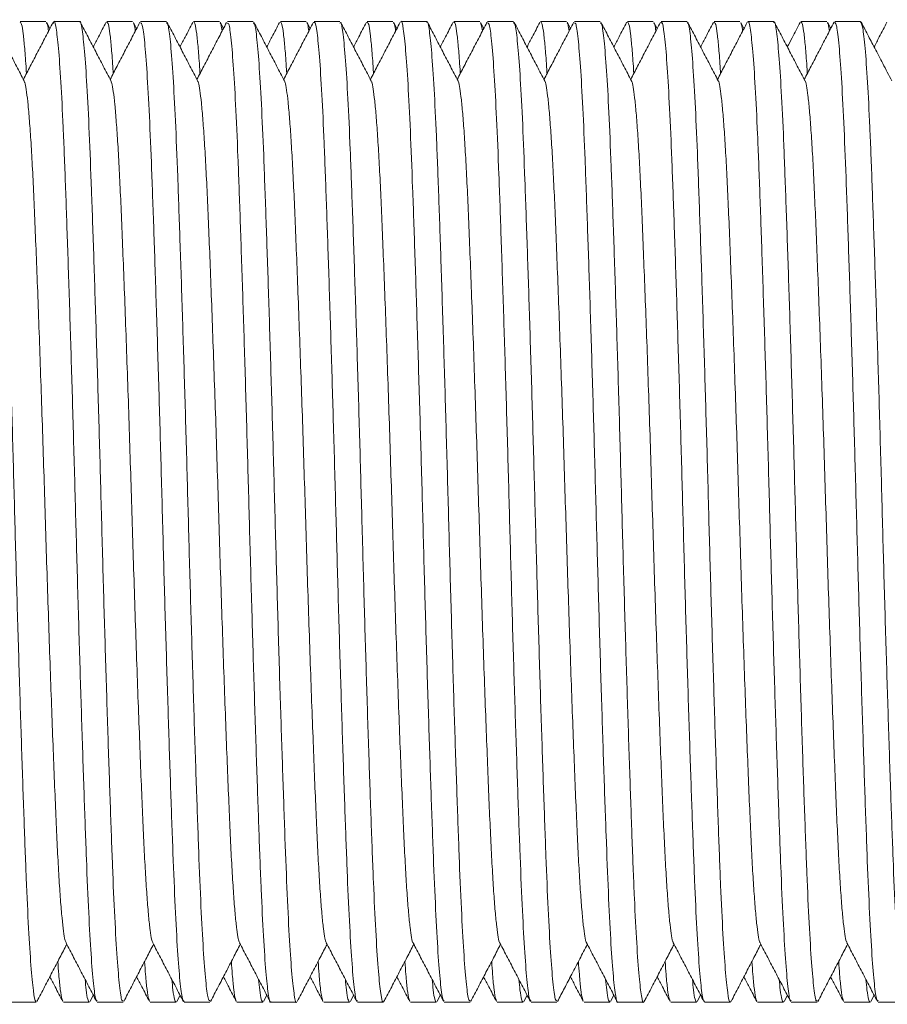
# Model space of a CAD drawing. Units: millimetres. Extents: x -257 to 525, y -416 to 675.
# Drawn here: x 171 to 189, y 630 to 650 of the extents above; entities that cross this region are included whole.
import ezdxf

# ---------------------------------------------------------------- set-up
doc = ezdxf.new("R2010")
doc.units = ezdxf.units.MM

msp = doc.modelspace()

# ---------------------------------------------------------------- linework, layer by layer
at = {"color": 7, "linetype": 'Continuous', "lineweight": 0}
for p, q in [((171.708, 650.058), (171.169, 650.058)), ((171.792, 649.913), (171.724, 650.044)), ((172.415, 650.058), (171.875, 650.058)), ((173.522, 650.058), (172.983, 650.058)), ((173.606, 649.913), (173.538, 650.043)), ((174.229, 650.058), (173.689, 650.058)), ((175.336, 650.058), (174.797, 650.058)), ((175.42, 649.913), (175.352, 650.044)), ((176.043, 650.058), (175.503, 650.058)), ((177.15, 650.058), (176.611, 650.058)), ((177.234, 649.913), (177.166, 650.044)), ((177.857, 650.058), (177.317, 650.058)), ((178.964, 650.058), (178.425, 650.058)), ((179.048, 649.913), (178.977, 650.048)), ((179.671, 650.058), (179.131, 650.058)), ((180.778, 650.058), (180.239, 650.058)), ((180.862, 649.913), (180.794, 650.043)), ((181.485, 650.058), (180.945, 650.058)), ((182.592, 650.058), (182.053, 650.058)), ((182.676, 649.913), (182.608, 650.044)), ((183.299, 650.058), (182.759, 650.058)), ((184.406, 650.058), (183.867, 650.058)), ((184.49, 649.913), (184.422, 650.043)), ((185.113, 650.058), (184.573, 650.058)), ((186.22, 650.058), (185.681, 650.058)), ((186.304, 649.913), (186.236, 650.043)), ((186.927, 650.058), (186.387, 650.058)), ((188.034, 650.058), (187.495, 650.058)), ((188.118, 649.913), (188.05, 650.044)), ((188.741, 650.058), (188.201, 650.058)), ((170.968, 629.558), (171.508, 629.558)), ((172.076, 629.558), (172.615, 629.558)), ((172.632, 629.574), (172.699, 629.704)), ((172.782, 629.558), (173.322, 629.558)), ((173.89, 629.558), (174.429, 629.558)), ((174.444, 629.572), (174.513, 629.704)), ((174.596, 629.558), (175.136, 629.558)), ((175.704, 629.558), (176.243, 629.558)), ((176.259, 629.573), (176.327, 629.704)), ((176.41, 629.558), (176.95, 629.558)), ((177.518, 629.558), (178.057, 629.558)), ((178.074, 629.574), (178.141, 629.704)), ((178.224, 629.558), (178.764, 629.558)), ((179.332, 629.558), (179.871, 629.558)), ((179.888, 629.574), (179.955, 629.704)), ((180.038, 629.558), (180.578, 629.558)), ((181.146, 629.558), (181.685, 629.558)), ((181.701, 629.572), (181.769, 629.704)), ((181.852, 629.558), (182.392, 629.558)), ((182.96, 629.558), (183.499, 629.558)), ((183.515, 629.574), (183.583, 629.704)), ((183.666, 629.558), (184.206, 629.558)), ((184.774, 629.558), (185.313, 629.558)), ((185.327, 629.57), (185.397, 629.704)), ((185.48, 629.558), (186.02, 629.558)), ((186.588, 629.558), (187.127, 629.558)), ((187.143, 629.573), (187.211, 629.704)), ((187.294, 629.558), (187.834, 629.558)), ((188.402, 629.558), (188.941, 629.558)), ((188.957, 629.574), (189.025, 629.704)), ((189.108, 629.558), (189.648, 629.558))]:
    msp.add_line(p, q, dxfattribs=at)
for points, knots in [([(171.508, 629.59), (171.503, 629.581), (171.483, 629.543), (171.446, 629.773), (171.396, 630.274), (171.346, 631.074), (171.297, 632.108), (171.251, 633.372), (171.202, 634.807), (171.151, 636.397), (171.102, 638.07), (171.054, 639.807), (171.008, 641.529), (170.957, 643.218), (170.908, 644.794), (170.858, 646.243), (170.812, 647.497), (170.763, 648.542), (170.714, 649.336), (170.663, 649.844), (170.626, 650.074), (170.606, 650.037), (170.601, 650.028)], [0, 0, 0, 0, 0.016789, 0.069736, 0.124219, 0.177167, 0.231651, 0.284599, 0.339083, 0.39203, 0.446513, 0.499463, 0.553949, 0.606895, 0.661378, 0.714328, 0.768813, 0.821761, 0.876243, 0.929192, 0.983676, 1, 1, 1, 1]), ([(171.255, 648.819), (171.201, 648.921), (171.095, 649.125), (170.935, 649.431), (170.775, 649.738), (170.669, 649.942), (170.616, 650.044)], [0, 0, 0, 0, 0.249951, 0.499937, 0.749952, 1, 1, 1, 1]), ([(171.302, 648.972), (171.3, 649.001), (171.288, 649.214), (171.265, 649.504), (171.234, 649.825), (171.201, 650.021), (171.18, 650.045), (171.169, 650.057)], [0, 0, 0, 0, 0.036492, 0.27744, 0.517165, 0.759763, 1, 1, 1, 1]), ([(171.861, 650.044), (171.807, 649.942), (171.701, 649.738), (171.541, 649.431), (171.387, 649.136), (171.286, 648.942), (171.238, 648.851)], [0, 0, 0, 0, 0.2567333, 0.5134318, 0.770097, 1, 1, 1, 1]), ([(171.724, 650.027), (171.73, 650.02), (171.743, 650.005), (171.757, 649.911), (171.764, 649.859)], [0, 0, 0, 0, 0.445905, 1, 1, 1, 1]), ([(171.86, 650.015), (171.865, 650.032), (171.885, 650.11), (171.921, 649.956), (171.971, 649.544), (172.021, 648.839), (172.071, 647.876), (172.116, 646.692), (172.165, 645.3), (172.215, 643.767), (172.265, 642.106), (172.313, 640.395), (172.36, 638.652), (172.409, 636.957), (172.459, 635.329), (172.509, 633.841), (172.556, 632.51), (172.603, 631.399), (172.653, 630.514), (172.703, 629.912), (172.747, 629.587), (172.772, 629.591), (172.782, 629.593)], [0, 0, 0, 0, 0.01482, 0.068398, 0.120463, 0.174038, 0.226106, 0.279684, 0.33175, 0.385325, 0.437392, 0.490968, 0.543034, 0.596611, 0.648676, 0.702251, 0.754319, 0.807898, 0.859963, 0.913538, 0.965606, 1, 1, 1, 1]), ([(173.322, 629.594), (173.314, 629.588), (173.29, 629.572), (173.248, 629.863), (173.198, 630.44), (173.148, 631.291), (173.1, 632.389), (173.054, 633.687), (173.004, 635.172), (172.954, 636.775), (172.904, 638.479), (172.858, 640.205), (172.81, 641.936), (172.76, 643.591), (172.71, 645.153), (172.661, 646.549), (172.615, 647.767), (172.566, 648.746), (172.516, 649.487), (172.466, 649.917), (172.433, 650.098), (172.416, 650.051), (172.415, 650.047)], [0, 0, 0, 0, 0.028578, 0.083062, 0.136008, 0.19049, 0.243439, 0.297924, 0.35087, 0.405352, 0.458301, 0.512785, 0.565732, 0.620214, 0.673161, 0.727643, 0.780591, 0.835075, 0.888021, 0.942503, 0.995452, 1, 1, 1, 1]), ([(173.069, 648.819), (173.015, 648.921), (172.909, 649.125), (172.749, 649.432), (172.589, 649.738), (172.483, 649.942), (172.429, 650.044)], [0, 0, 0, 0, 0.249955, 0.499936, 0.749952, 1, 1, 1, 1]), ([(172.967, 650.044), (172.914, 649.942), (172.824, 649.77), (172.735, 649.598), (172.698, 649.529)], [0, 0, 0, 0, 0.5941844, 1, 1, 1, 1]), ([(173.116, 648.972), (173.114, 649.001), (173.102, 649.214), (173.079, 649.504), (173.048, 649.825), (173.015, 650.021), (172.994, 650.045), (172.983, 650.057)], [0, 0, 0, 0, 0.036492, 0.27744, 0.517165, 0.759763, 1, 1, 1, 1]), ([(173.675, 650.044), (173.621, 649.942), (173.515, 649.738), (173.355, 649.431), (173.201, 649.136), (173.1, 648.942), (173.052, 648.851)], [0, 0, 0, 0, 0.256683, 0.513334, 0.769955, 1, 1, 1, 1]), ([(173.538, 650.027), (173.544, 650.02), (173.558, 650.004), (173.571, 649.911), (173.578, 649.859)], [0, 0, 0, 0, 0.440838, 1, 1, 1, 1]), ([(173.689, 650.031), (173.701, 650.027), (173.728, 650.017), (173.773, 649.662), (173.823, 649.026), (173.873, 648.126), (173.92, 646.983), (173.967, 645.646), (174.017, 644.131), (174.067, 642.507), (174.117, 640.792), (174.162, 639.064), (174.211, 637.342), (174.261, 635.705), (174.311, 634.17), (174.359, 632.808), (174.406, 631.635), (174.455, 630.701), (174.506, 630.025), (174.553, 629.622), (174.583, 629.588), (174.596, 629.573)], [0, 0, 0, 0, 0.039342, 0.093823, 0.146768, 0.201248, 0.254196, 0.308679, 0.361624, 0.416104, 0.469052, 0.523535, 0.57648, 0.630961, 0.683907, 0.738389, 0.791335, 0.845816, 0.898761, 0.953241, 1, 1, 1, 1]), ([(175.136, 629.585), (175.124, 629.591), (175.096, 629.606), (175.05, 629.974), (175, 630.613), (174.95, 631.53), (174.904, 632.67), (174.856, 634.025), (174.806, 635.531), (174.756, 637.173), (174.707, 638.875), (174.661, 640.619), (174.612, 642.324), (174.562, 643.972), (174.512, 645.489), (174.464, 646.857), (174.418, 648.013), (174.368, 648.947), (174.318, 649.606), (174.271, 650), (174.242, 650.026), (174.229, 650.038)], [0, 0, 0, 0, 0.041905, 0.09485, 0.14933, 0.202278, 0.25676, 0.309705, 0.364185, 0.41713, 0.471611, 0.524558, 0.57904, 0.631985, 0.686465, 0.739413, 0.793896, 0.846841, 0.901321, 0.954268, 1, 1, 1, 1]), ([(174.88, 648.823), (174.827, 648.925), (174.72, 649.129), (174.561, 649.436), (174.401, 649.742), (174.295, 649.946), (174.241, 650.048)], [0, 0, 0, 0, 0.249969, 0.499956, 0.749966, 1, 1, 1, 1]), ([(174.78, 650.043), (174.727, 649.941), (174.638, 649.769), (174.548, 649.598), (174.512, 649.529)], [0, 0, 0, 0, 0.596012, 1, 1, 1, 1]), ([(174.93, 648.972), (174.928, 649), (174.916, 649.214), (174.893, 649.504), (174.862, 649.825), (174.829, 650.021), (174.808, 650.045), (174.797, 650.057)], [0, 0, 0, 0, 0.036574, 0.277502, 0.517206, 0.759784, 1, 1, 1, 1]), ([(175.486, 650.039), (175.434, 649.94), (175.329, 649.738), (175.171, 649.435), (175.016, 649.138), (174.914, 648.943), (174.866, 648.85)], [0, 0, 0, 0, 0.250792, 0.508308, 0.765803, 1, 1, 1, 1]), ([(175.352, 650.027), (175.358, 650.021), (175.371, 650.005), (175.385, 649.911), (175.392, 649.858)], [0, 0, 0, 0, 0.446321, 1, 1, 1, 1]), ([(175.503, 650.021), (175.511, 650.028), (175.535, 650.049), (175.576, 649.766), (175.625, 649.204), (175.676, 648.354), (175.723, 647.274), (175.77, 645.97), (175.819, 644.503), (175.87, 642.889), (175.919, 641.203), (175.966, 639.462), (176.014, 637.745), (176.064, 636.073), (176.114, 634.521), (176.163, 633.106), (176.208, 631.892), (176.258, 630.896), (176.308, 630.153), (176.358, 629.708), (176.391, 629.521), (176.409, 629.567), (176.41, 629.572)], [0, 0, 0, 0, 0.027553, 0.0805, 0.134982, 0.18793, 0.242414, 0.295361, 0.349844, 0.40279, 0.457272, 0.510221, 0.564706, 0.617652, 0.672134, 0.725083, 0.779569, 0.832516, 0.886997, 0.939946, 0.99443, 1, 1, 1, 1]), ([(176.95, 629.56), (176.95, 629.56), (176.934, 629.511), (176.902, 629.681), (176.853, 630.087), (176.802, 630.81), (176.753, 631.772), (176.707, 632.975), (176.659, 634.359), (176.608, 635.911), (176.559, 637.56), (176.51, 639.288), (176.464, 641.015), (176.414, 642.723), (176.365, 644.333), (176.315, 645.829), (176.268, 647.142), (176.22, 648.256), (176.171, 649.124), (176.12, 649.723), (176.078, 650.035), (176.052, 650.028), (176.043, 650.025)], [0, 0, 0, 0, 0.000729, 0.053675, 0.108156, 0.161102, 0.215583, 0.268531, 0.323014, 0.37596, 0.430441, 0.48339, 0.537874, 0.59082, 0.645301, 0.698249, 0.752733, 0.805678, 0.860159, 0.913105, 0.967586, 1, 1, 1, 1]), ([(176.697, 648.819), (176.642, 648.923), (176.534, 649.13), (176.373, 649.439), (176.215, 649.743), (176.11, 649.944), (176.058, 650.044)], [0, 0, 0, 0, 0.255386, 0.507181, 0.75539, 1, 1, 1, 1]), ([(176.594, 650.042), (176.541, 649.94), (176.452, 649.769), (176.362, 649.598), (176.326, 649.529)], [0, 0, 0, 0, 0.59676, 1, 1, 1, 1]), ([(176.744, 648.972), (176.742, 649.001), (176.73, 649.214), (176.707, 649.504), (176.676, 649.825), (176.643, 650.021), (176.622, 650.045), (176.611, 650.057)], [0, 0, 0, 0, 0.036492, 0.27744, 0.517165, 0.759763, 1, 1, 1, 1]), ([(177.303, 650.044), (177.25, 649.942), (177.143, 649.738), (176.983, 649.432), (176.829, 649.136), (176.728, 648.942), (176.68, 648.851)], [0, 0, 0, 0, 0.256657, 0.513277, 0.769868, 1, 1, 1, 1]), ([(177.166, 650.028), (177.172, 650.021), (177.185, 650.005), (177.199, 649.911), (177.206, 649.859)], [0, 0, 0, 0, 0.448649, 1, 1, 1, 1]), ([(177.317, 650.031), (177.321, 650.039), (177.341, 650.078), (177.378, 649.858), (177.428, 649.362), (177.478, 648.578), (177.527, 647.542), (177.572, 646.296), (177.622, 644.854), (177.672, 643.282), (177.722, 641.596), (177.769, 639.875), (177.816, 638.137), (177.866, 636.462), (177.916, 634.866), (177.965, 633.425), (178.012, 632.153), (178.06, 631.11), (178.11, 630.301), (178.16, 629.787), (178.198, 629.548), (178.219, 629.583), (178.224, 629.592)], [0, 0, 0, 0, 0.014221, 0.068706, 0.121653, 0.176135, 0.229085, 0.283571, 0.336519, 0.391001, 0.44395, 0.498435, 0.551382, 0.605865, 0.658812, 0.713294, 0.766243, 0.820728, 0.873675, 0.928158, 0.981108, 1, 1, 1, 1]), ([(178.764, 629.584), (178.76, 629.576), (178.741, 629.535), (178.705, 629.748), (178.655, 630.234), (178.605, 631.01), (178.556, 632.038), (178.51, 633.278), (178.461, 634.714), (178.411, 636.283), (178.361, 637.966), (178.314, 639.686), (178.267, 641.425), (178.217, 643.103), (178.167, 644.702), (178.117, 646.148), (178.071, 647.426), (178.023, 648.477), (177.973, 649.295), (177.923, 649.818), (177.884, 650.065), (177.863, 650.032), (177.857, 650.023)], [0, 0, 0, 0, 0.012499, 0.066984, 0.119931, 0.174413, 0.227363, 0.281849, 0.334796, 0.389279, 0.442228, 0.496713, 0.54966, 0.604143, 0.65709, 0.711572, 0.764522, 0.819006, 0.871954, 0.926436, 0.979386, 1, 1, 1, 1]), ([(178.511, 648.819), (178.457, 648.921), (178.351, 649.125), (178.191, 649.431), (178.031, 649.738), (177.925, 649.942), (177.872, 650.044)], [0, 0, 0, 0, 0.249952, 0.49994, 0.749951, 1, 1, 1, 1]), ([(178.409, 650.044), (178.356, 649.942), (178.266, 649.77), (178.177, 649.598), (178.14, 649.529)], [0, 0, 0, 0, 0.594542, 1, 1, 1, 1]), ([(178.558, 648.972), (178.556, 649.001), (178.544, 649.214), (178.521, 649.504), (178.49, 649.825), (178.457, 650.021), (178.436, 650.045), (178.425, 650.057)], [0, 0, 0, 0, 0.036492, 0.27744, 0.517165, 0.759763, 1, 1, 1, 1]), ([(179.117, 650.044), (179.063, 649.942), (178.957, 649.738), (178.797, 649.432), (178.643, 649.136), (178.542, 648.942), (178.494, 648.851)], [0, 0, 0, 0, 0.256645, 0.513265, 0.769858, 1, 1, 1, 1]), ([(178.977, 650.033), (178.984, 650.025), (178.999, 650.01), (179.013, 649.91), (179.02, 649.859)], [0, 0, 0, 0, 0.480396, 1, 1, 1, 1]), ([(179.131, 650.052), (179.132, 650.054), (179.148, 650.102), (179.18, 649.927), (179.23, 649.511), (179.28, 648.779), (179.329, 647.81), (179.376, 646.6), (179.424, 645.211), (179.474, 643.654), (179.524, 642.003), (179.573, 640.273), (179.619, 638.547), (179.668, 636.84), (179.718, 635.233), (179.768, 633.742), (179.815, 632.436), (179.863, 631.329), (179.912, 630.469), (179.962, 629.88), (180.005, 629.577), (180.029, 629.589), (180.038, 629.593)], [0, 0, 0, 0, 0.002447, 0.055393, 0.109875, 0.162821, 0.217302, 0.27025, 0.324734, 0.37768, 0.432161, 0.48511, 0.539595, 0.592541, 0.647022, 0.69997, 0.754454, 0.807401, 0.861882, 0.914828, 0.96931, 1, 1, 1, 1]), ([(180.578, 629.596), (180.57, 629.588), (180.548, 629.564), (180.507, 629.838), (180.457, 630.39), (180.407, 631.232), (180.359, 632.305), (180.313, 633.603), (180.263, 635.064), (180.213, 636.674), (180.164, 638.359), (180.117, 640.1), (180.069, 641.817), (180.019, 643.492), (179.969, 645.048), (179.92, 646.469), (179.874, 647.689), (179.825, 648.693), (179.775, 649.444), (179.725, 649.9), (179.691, 650.093), (179.673, 650.047), (179.671, 650.042)], [0, 0, 0, 0, 0.025829, 0.078776, 0.133258, 0.186207, 0.240691, 0.293638, 0.348121, 0.401068, 0.45555, 0.508499, 0.562984, 0.61593, 0.670412, 0.723362, 0.777848, 0.830794, 0.885277, 0.938225, 0.992709, 1, 1, 1, 1]), ([(180.325, 648.819), (180.271, 648.921), (180.165, 649.125), (180.005, 649.431), (179.845, 649.738), (179.739, 649.942), (179.686, 650.044)], [0, 0, 0, 0, 0.249956, 0.499939, 0.749954, 1, 1, 1, 1]), ([(180.223, 650.044), (180.17, 649.942), (180.08, 649.77), (179.991, 649.598), (179.954, 649.529)], [0, 0, 0, 0, 0.594232, 1, 1, 1, 1]), ([(180.372, 648.972), (180.37, 649.001), (180.358, 649.214), (180.335, 649.504), (180.304, 649.825), (180.271, 650.021), (180.25, 650.045), (180.239, 650.057)], [0, 0, 0, 0, 0.036499, 0.277445, 0.517168, 0.759765, 1, 1, 1, 1]), ([(180.931, 650.045), (180.878, 649.943), (180.772, 649.739), (180.612, 649.433), (180.457, 649.137), (180.356, 648.942), (180.308, 648.851)], [0, 0, 0, 0, 0.256413, 0.512792, 0.769144, 1, 1, 1, 1]), ([(180.794, 650.027), (180.8, 650.02), (180.814, 650.004), (180.827, 649.911), (180.834, 649.859)], [0, 0, 0, 0, 0.443245, 1, 1, 1, 1]), ([(180.945, 650.034), (180.958, 650.026), (180.986, 650.006), (181.033, 649.626), (181.082, 648.978), (181.132, 648.054), (181.179, 646.906), (181.227, 645.545), (181.276, 644.035), (181.327, 642.39), (181.376, 640.687), (181.422, 638.943), (181.47, 637.239), (181.521, 635.593), (181.57, 634.082), (181.618, 632.72), (181.665, 631.571), (181.715, 630.644), (181.765, 629.994), (181.811, 629.612), (181.839, 629.591), (181.852, 629.582)], [0, 0, 0, 0, 0.043627, 0.096571, 0.151051, 0.203999, 0.258482, 0.311427, 0.365907, 0.418852, 0.473333, 0.526279, 0.580762, 0.633706, 0.688186, 0.741134, 0.795617, 0.848562, 0.903042, 0.955989, 1, 1, 1, 1]), ([(182.392, 629.588), (182.381, 629.59), (182.354, 629.595), (182.31, 629.939), (182.259, 630.566), (182.21, 631.458), (182.163, 632.594), (182.116, 633.925), (182.065, 635.435), (182.016, 637.056), (181.966, 638.769), (181.92, 640.497), (181.871, 642.221), (181.822, 643.861), (181.771, 645.4), (181.723, 646.767), (181.677, 647.948), (181.628, 648.89), (181.577, 649.574), (181.529, 649.99), (181.499, 650.029), (181.485, 650.047)], [0, 0, 0, 0, 0.037619, 0.092101, 0.145046, 0.199526, 0.252474, 0.306957, 0.359902, 0.414382, 0.46733, 0.521814, 0.574759, 0.629239, 0.682186, 0.736668, 0.789614, 0.844095, 0.89704, 0.951521, 1, 1, 1, 1]), ([(182.138, 648.82), (182.085, 648.922), (181.978, 649.126), (181.818, 649.433), (181.659, 649.739), (181.552, 649.943), (181.499, 650.046)], [0, 0, 0, 0, 0.249957, 0.499939, 0.749957, 1, 1, 1, 1]), ([(182.036, 650.042), (181.983, 649.94), (181.894, 649.769), (181.804, 649.598), (181.768, 649.529)], [0, 0, 0, 0, 0.59671, 1, 1, 1, 1]), ([(182.186, 648.972), (182.184, 649.001), (182.172, 649.214), (182.149, 649.504), (182.118, 649.825), (182.085, 650.021), (182.064, 650.045), (182.053, 650.057)], [0, 0, 0, 0, 0.036492, 0.27744, 0.517165, 0.759763, 1, 1, 1, 1]), ([(182.745, 650.044), (182.691, 649.942), (182.585, 649.738), (182.425, 649.431), (182.271, 649.136), (182.17, 648.942), (182.122, 648.851)], [0, 0, 0, 0, 0.256711, 0.513396, 0.770048, 1, 1, 1, 1]), ([(182.608, 650.028), (182.614, 650.021), (182.627, 650.005), (182.641, 649.911), (182.648, 649.859)], [0, 0, 0, 0, 0.448485, 1, 1, 1, 1]), ([(182.759, 650.024), (182.768, 650.028), (182.793, 650.041), (182.835, 649.74), (182.885, 649.153), (182.935, 648.295), (182.982, 647.189), (183.029, 645.884), (183.079, 644.395), (183.129, 642.788), (183.179, 641.082), (183.225, 639.356), (183.273, 637.626), (183.323, 635.974), (183.373, 634.417), (183.422, 633.026), (183.468, 631.815), (183.517, 630.844), (183.567, 630.11), (183.617, 629.691), (183.649, 629.515), (183.665, 629.563), (183.666, 629.566)], [0, 0, 0, 0, 0.030303, 0.084786, 0.137732, 0.192214, 0.245162, 0.299647, 0.352593, 0.407074, 0.460023, 0.514507, 0.567454, 0.621935, 0.674882, 0.729365, 0.782312, 0.836795, 0.889741, 0.944222, 0.997172, 1, 1, 1, 1]), ([(184.221, 629.599), (184.217, 629.584), (184.197, 629.505), (184.162, 629.653), (184.112, 630.055), (184.062, 630.751), (184.012, 631.706), (183.966, 632.884), (183.918, 634.269), (183.868, 635.799), (183.818, 637.457), (183.769, 639.166), (183.723, 640.91), (183.674, 642.606), (183.624, 644.238), (183.574, 645.73), (183.527, 647.067), (183.48, 648.186), (183.43, 649.079), (183.38, 649.69), (183.336, 650.025), (183.31, 650.025), (183.299, 650.025)], [0, 0, 0, 0, 0.013116, 0.066695, 0.118761, 0.172336, 0.224405, 0.277983, 0.330049, 0.383625, 0.435692, 0.489268, 0.541335, 0.594913, 0.646978, 0.700554, 0.752622, 0.806201, 0.858267, 0.911842, 0.96391, 1, 1, 1, 1]), ([(183.953, 648.819), (183.899, 648.921), (183.793, 649.125), (183.633, 649.431), (183.473, 649.738), (183.367, 649.942), (183.314, 650.044)], [0, 0, 0, 0, 0.2499551, 0.4999401, 0.7499542, 1, 1, 1, 1]), ([(183.851, 650.044), (183.798, 649.942), (183.708, 649.77), (183.619, 649.598), (183.582, 649.529)], [0, 0, 0, 0, 0.594225, 1, 1, 1, 1]), ([(184, 648.972), (183.998, 649.001), (183.986, 649.214), (183.963, 649.504), (183.932, 649.825), (183.899, 650.021), (183.878, 650.045), (183.867, 650.057)], [0, 0, 0, 0, 0.036492, 0.27744, 0.517165, 0.759763, 1, 1, 1, 1]), ([(184.559, 650.044), (184.505, 649.942), (184.399, 649.738), (184.239, 649.431), (184.085, 649.136), (183.984, 648.942), (183.936, 648.851)], [0, 0, 0, 0, 0.256731, 0.51343, 0.770099, 1, 1, 1, 1]), ([(184.422, 650.027), (184.428, 650.02), (184.442, 650.004), (184.455, 649.911), (184.462, 649.859)], [0, 0, 0, 0, 0.443359, 1, 1, 1, 1]), ([(184.573, 650.025), (184.579, 650.034), (184.599, 650.07), (184.637, 649.832), (184.687, 649.321), (184.737, 648.513), (184.785, 647.472), (184.832, 646.201), (184.881, 644.761), (184.931, 643.167), (184.981, 641.492), (185.028, 639.754), (185.075, 638.033), (185.125, 636.347), (185.175, 634.774), (185.225, 633.33), (185.27, 632.082), (185.319, 631.045), (185.369, 630.26), (185.419, 629.761), (185.456, 629.539), (185.476, 629.578), (185.48, 629.587)], [0, 0, 0, 0, 0.018512, 0.07146, 0.125942, 0.178891, 0.233374, 0.286323, 0.340807, 0.393754, 0.448236, 0.501186, 0.555672, 0.608619, 0.663101, 0.716051, 0.770537, 0.823484, 0.877967, 0.930915, 0.985399, 1, 1, 1, 1]), ([(186.02, 629.58), (186.017, 629.573), (185.999, 629.529), (185.964, 629.729), (185.914, 630.189), (185.864, 630.956), (185.815, 631.958), (185.769, 633.196), (185.72, 634.609), (185.67, 636.183), (185.62, 637.846), (185.572, 639.58), (185.526, 641.304), (185.476, 643.002), (185.426, 644.594), (185.376, 646.064), (185.33, 647.344), (185.282, 648.419), (185.232, 649.246), (185.182, 649.794), (185.142, 650.058), (185.12, 650.031), (185.113, 650.023)], [0, 0, 0, 0, 0.009746, 0.062694, 0.117176, 0.170123, 0.224606, 0.277555, 0.332039, 0.384986, 0.439468, 0.492418, 0.546903, 0.59985, 0.654332, 0.707282, 0.761767, 0.814714, 0.869196, 0.922144, 0.976627, 1, 1, 1, 1]), ([(185.767, 648.819), (185.713, 648.921), (185.607, 649.125), (185.447, 649.432), (185.287, 649.738), (185.181, 649.942), (185.127, 650.044)], [0, 0, 0, 0, 0.24995, 0.499936, 0.749951, 1, 1, 1, 1]), ([(185.665, 650.043), (185.611, 649.941), (185.522, 649.769), (185.432, 649.598), (185.396, 649.529)], [0, 0, 0, 0, 0.595938, 1, 1, 1, 1]), ([(185.814, 648.972), (185.812, 649.001), (185.8, 649.214), (185.777, 649.504), (185.746, 649.825), (185.713, 650.021), (185.692, 650.045), (185.681, 650.057)], [0, 0, 0, 0, 0.036492, 0.27744, 0.517165, 0.759763, 1, 1, 1, 1]), ([(186.373, 650.044), (186.319, 649.942), (186.213, 649.738), (186.053, 649.431), (185.899, 649.136), (185.798, 648.942), (185.75, 648.851)], [0, 0, 0, 0, 0.256676, 0.513323, 0.769944, 1, 1, 1, 1]), ([(186.236, 650.027), (186.242, 650.02), (186.256, 650.004), (186.269, 649.911), (186.276, 649.859)], [0, 0, 0, 0, 0.44145, 1, 1, 1, 1]), ([(186.387, 650.046), (186.389, 650.05), (186.406, 650.097), (186.439, 649.911), (186.49, 649.468), (186.539, 648.727), (186.589, 647.732), (186.634, 646.52), (186.684, 645.106), (186.733, 643.555), (186.784, 641.883), (186.831, 640.167), (186.878, 638.426), (186.927, 636.739), (186.978, 635.125), (187.027, 633.657), (187.074, 632.351), (187.122, 631.27), (187.172, 630.418), (187.222, 629.854), (187.263, 629.569), (187.286, 629.589), (187.294, 629.596)], [0, 0, 0, 0, 0.005194, 0.059679, 0.112625, 0.167107, 0.220056, 0.274541, 0.327488, 0.38197, 0.434918, 0.489402, 0.542349, 0.596832, 0.649778, 0.70426, 0.757209, 0.811694, 0.86464, 0.919122, 0.972071, 1, 1, 1, 1]), ([(187.834, 629.593), (187.828, 629.584), (187.806, 629.555), (187.767, 629.809), (187.716, 630.347), (187.667, 631.165), (187.618, 632.232), (187.572, 633.506), (187.522, 634.97), (187.473, 636.558), (187.423, 638.254), (187.376, 639.978), (187.328, 641.713), (187.279, 643.378), (187.228, 644.957), (187.179, 646.375), (187.133, 647.62), (187.085, 648.631), (187.034, 649.406), (186.985, 649.877), (186.949, 650.084), (186.93, 650.041), (186.927, 650.033)], [0, 0, 0, 0, 0.021531, 0.076016, 0.128963, 0.183445, 0.236395, 0.290881, 0.343828, 0.39831, 0.451259, 0.505745, 0.558691, 0.613174, 0.666121, 0.720604, 0.773553, 0.828037, 0.880984, 0.935466, 0.988417, 1, 1, 1, 1]), ([(187.578, 648.823), (187.525, 648.925), (187.418, 649.129), (187.259, 649.436), (187.099, 649.742), (186.993, 649.946), (186.939, 650.048)], [0, 0, 0, 0, 0.249966, 0.499953, 0.749966, 1, 1, 1, 1]), ([(187.479, 650.043), (187.423, 649.936), (187.335, 649.768), (187.243, 649.592), (187.21, 649.528)], [0, 0, 0, 0, 0.640505, 1, 1, 1, 1]), ([(187.628, 648.972), (187.626, 649), (187.614, 649.214), (187.591, 649.504), (187.56, 649.825), (187.527, 650.021), (187.506, 650.045), (187.495, 650.057)], [0, 0, 0, 0, 0.036582, 0.277507, 0.51721, 0.759785, 1, 1, 1, 1]), ([(188.189, 650.048), (188.135, 649.945), (188.029, 649.741), (187.869, 649.435), (187.714, 649.138), (187.613, 648.943), (187.564, 648.85)], [0, 0, 0, 0, 0.255766, 0.511509, 0.76723, 1, 1, 1, 1]), ([(188.05, 650.028), (188.056, 650.021), (188.069, 650.005), (188.083, 649.911), (188.09, 649.858)], [0, 0, 0, 0, 0.450877, 1, 1, 1, 1]), ([(188.201, 650.043), (188.215, 650.028), (188.244, 649.996), (188.292, 649.595), (188.342, 648.922), (188.391, 647.99), (188.438, 646.817), (188.486, 645.457), (188.536, 643.923), (188.586, 642.287), (188.635, 640.565), (188.681, 638.837), (188.73, 637.121), (188.78, 635.497), (188.83, 633.981), (188.877, 632.643), (188.924, 631.498), (188.974, 630.596), (189.024, 629.958), (189.069, 629.601), (189.097, 629.59), (189.108, 629.585)], [0, 0, 0, 0, 0.04638, 0.100861, 0.153806, 0.208286, 0.261234, 0.315717, 0.368661, 0.423141, 0.476089, 0.530573, 0.583518, 0.637998, 0.690945, 0.745427, 0.798372, 0.852852, 0.905797, 0.960277, 1, 1, 1, 1]), ([(189.648, 629.593), (189.638, 629.591), (189.612, 629.587), (189.569, 629.911), (189.519, 630.512), (189.469, 631.397), (189.422, 632.508), (189.375, 633.838), (189.325, 635.325), (189.275, 636.954), (189.225, 638.648), (189.179, 640.391), (189.131, 642.102), (189.081, 643.763), (189.031, 645.297), (188.982, 646.689), (188.936, 647.873), (188.887, 648.839), (188.837, 649.535), (188.787, 649.978), (188.756, 650.029), (188.741, 650.054)], [0, 0, 0, 0, 0.034866, 0.087812, 0.142293, 0.19524, 0.249723, 0.302669, 0.35715, 0.410095, 0.464576, 0.517523, 0.572007, 0.624952, 0.679433, 0.732381, 0.786865, 0.839811, 0.894291, 0.947239, 1, 1, 1, 1]), ([(189.395, 648.819), (189.332, 648.939), (189.212, 649.168), (189.043, 649.493), (188.893, 649.781), (188.799, 649.96), (188.756, 650.044)], [0, 0, 0, 0, 0.294965, 0.559965, 0.794978, 1, 1, 1, 1]), ([(189.293, 650.044), (189.24, 649.942), (189.15, 649.77), (189.061, 649.598), (189.024, 649.529)], [0, 0, 0, 0, 0.594639, 1, 1, 1, 1]), ([(171.255, 648.808), (171.261, 648.795), (171.278, 648.763), (171.305, 648.597), (171.337, 648.324), (171.369, 647.946), (171.401, 647.474), (171.432, 646.916), (171.461, 646.284), (171.49, 645.585), (171.521, 644.82), (171.552, 643.996), (171.583, 643.121), (171.615, 642.204), (171.646, 641.261), (171.677, 640.305), (171.705, 639.347), (171.736, 638.391), (171.767, 637.447), (171.799, 636.529), (171.83, 635.652), (171.861, 634.826), (171.892, 634.059), (171.921, 633.357), (171.95, 632.722), (171.981, 632.162), (172.013, 631.686), (172.045, 631.305), (172.077, 631.028), (172.105, 630.857), (172.121, 630.822), (172.129, 630.807)], [0, 0, 0, 0, 0.023603, 0.058503, 0.093694, 0.129618, 0.165429, 0.200917, 0.235887, 0.270715, 0.305461, 0.340567, 0.37584, 0.41108, 0.44672, 0.481919, 0.516656, 0.551835, 0.587463, 0.622697, 0.657973, 0.693089, 0.727851, 0.762698, 0.797645, 0.833118, 0.86892, 0.904844, 0.940042, 0.974957, 1, 1, 1, 1]), ([(173.069, 648.807), (173.075, 648.797), (173.091, 648.769), (173.118, 648.609), (173.149, 648.34), (173.181, 647.969), (173.212, 647.51), (173.243, 646.969), (173.272, 646.352), (173.301, 645.66), (173.332, 644.893), (173.364, 644.059), (173.396, 643.171), (173.428, 642.25), (173.459, 641.312), (173.488, 640.374), (173.517, 639.434), (173.547, 638.489), (173.578, 637.543), (173.61, 636.611), (173.642, 635.715), (173.674, 634.87), (173.704, 634.095), (173.733, 633.394), (173.762, 632.766), (173.792, 632.21), (173.824, 631.731), (173.856, 631.339), (173.888, 631.049), (173.917, 630.863), (173.935, 630.823), (173.943, 630.805)], [0, 0, 0, 0, 0.021152, 0.056632, 0.092423, 0.127679, 0.162835, 0.197696, 0.232073, 0.266829, 0.302129, 0.337821, 0.373701, 0.409557, 0.444549, 0.479126, 0.513219, 0.547689, 0.583249, 0.619079, 0.65497, 0.690711, 0.726097, 0.760319, 0.794578, 0.829354, 0.864467, 0.900359, 0.936185, 0.971736, 1, 1, 1, 1]), ([(174.88, 648.812), (174.886, 648.803), (174.902, 648.78), (174.929, 648.631), (174.96, 648.373), (174.992, 648.007), (175.024, 647.547), (175.055, 647.002), (175.085, 646.384), (175.114, 645.699), (175.144, 644.951), (175.175, 644.137), (175.206, 643.264), (175.238, 642.346), (175.27, 641.399), (175.3, 640.443), (175.329, 639.486), (175.359, 638.535), (175.39, 637.595), (175.421, 636.678), (175.453, 635.794), (175.484, 634.954), (175.515, 634.172), (175.545, 633.455), (175.574, 632.81), (175.605, 632.238), (175.636, 631.752), (175.668, 631.359), (175.699, 631.067), (175.729, 630.873), (175.748, 630.825), (175.756, 630.803)], [0, 0, 0, 0, 0.020789, 0.0555261, 0.091223, 0.1270469, 0.1627867, 0.1982351, 0.2331949, 0.2672466, 0.3018181, 0.3367807, 0.3719417, 0.4077401, 0.4433289, 0.4785056, 0.5131629, 0.5481639, 0.5830038, 0.6181147, 0.6532989, 0.6883574, 0.7237213, 0.7585576, 0.79332, 0.8286304, 0.8642976, 0.8994782, 0.9346061, 0.9694839, 1, 1, 1, 1]), ([(176.697, 648.806), (176.701, 648.8), (176.716, 648.781), (176.741, 648.641), (176.772, 648.39), (176.804, 648.036), (176.835, 647.592), (176.866, 647.061), (176.896, 646.451), (176.925, 645.765), (176.956, 645.008), (176.987, 644.184), (177.019, 643.308), (177.051, 642.397), (177.082, 641.467), (177.112, 640.529), (177.14, 639.584), (177.17, 638.633), (177.201, 637.68), (177.233, 636.744), (177.265, 635.842), (177.297, 634.994), (177.327, 634.213), (177.357, 633.505), (177.385, 632.865), (177.416, 632.293), (177.447, 631.798), (177.479, 631.39), (177.511, 631.084), (177.542, 630.878), (177.561, 630.826), (177.57, 630.802)], [0, 0, 0, 0, 0.01599, 0.051443, 0.086596, 0.121884, 0.157105, 0.192063, 0.227188, 0.261941, 0.297204, 0.332886, 0.368787, 0.404056, 0.439133, 0.473825, 0.507989, 0.543031, 0.57857, 0.614409, 0.65034, 0.686151, 0.721007, 0.755362, 0.789564, 0.824302, 0.860046, 0.895965, 0.931849, 0.967488, 1, 1, 1, 1]), ([(178.511, 648.808), (178.514, 648.804), (178.527, 648.79), (178.552, 648.661), (178.583, 648.418), (178.616, 648.066), (178.648, 647.62), (178.679, 647.089), (178.709, 646.486), (178.737, 645.817), (178.767, 645.079), (178.798, 644.271), (178.83, 643.4), (178.862, 642.482), (178.893, 641.537), (178.924, 640.582), (178.953, 639.63), (178.982, 638.685), (179.013, 637.749), (179.044, 636.828), (179.076, 635.932), (179.108, 635.078), (179.139, 634.281), (179.169, 633.554), (179.198, 632.898), (179.228, 632.32), (179.259, 631.823), (179.291, 631.418), (179.322, 631.105), (179.353, 630.902), (179.374, 630.803), (179.384, 630.8), (179.385, 630.8)], [0, 0, 0, 0, 0.0120658, 0.0474702, 0.0832377, 0.1191624, 0.1550339, 0.1906427, 0.2251667, 0.2592904, 0.2938817, 0.3288963, 0.3647837, 0.4007018, 0.4364396, 0.4717925, 0.5065962, 0.5409866, 0.5758667, 0.6110506, 0.6463409, 0.6821756, 0.7177054, 0.7527331, 0.7875315, 0.8228786, 0.8579732, 0.8932476, 0.9285022, 0.9635386, 0.9987883, 1, 1, 1, 1]), ([(180.325, 648.808), (180.328, 648.805), (180.341, 648.793), (180.364, 648.67), (180.395, 648.439), (180.427, 648.101), (180.458, 647.669), (180.49, 647.147), (180.52, 646.544), (180.549, 645.869), (180.579, 645.122), (180.61, 644.312), (180.642, 643.449), (180.673, 642.549), (180.704, 641.622), (180.735, 640.679), (180.764, 639.728), (180.794, 638.771), (180.825, 637.817), (180.856, 636.878), (180.888, 635.975), (180.92, 635.124), (180.95, 634.337), (180.98, 633.617), (181.008, 632.962), (181.039, 632.376), (181.07, 631.864), (181.102, 631.444), (181.135, 631.12), (181.166, 630.909), (181.188, 630.805), (181.199, 630.801), (181.201, 630.801)], [0, 0, 0, 0, 0.010843, 0.045505, 0.080526, 0.115714, 0.150868, 0.186423, 0.221536, 0.25619, 0.291284, 0.326826, 0.361975, 0.397165, 0.432197, 0.466875, 0.501637, 0.536501, 0.571888, 0.607603, 0.643441, 0.678553, 0.713384, 0.747744, 0.781801, 0.817002, 0.852611, 0.888425, 0.924234, 0.959828, 0.994383, 1, 1, 1, 1]), ([(182.138, 648.811), (182.14, 648.81), (182.152, 648.802), (182.175, 648.687), (182.207, 648.46), (182.239, 648.123), (182.271, 647.692), (182.302, 647.177), (182.332, 646.59), (182.36, 645.932), (182.39, 645.202), (182.421, 644.398), (182.453, 643.53), (182.485, 642.617), (182.517, 641.674), (182.547, 640.725), (182.576, 639.78), (182.605, 638.84), (182.636, 637.903), (182.667, 636.973), (182.699, 636.066), (182.731, 635.199), (182.762, 634.392), (182.792, 633.655), (182.821, 632.993), (182.851, 632.406), (182.882, 631.899), (182.914, 631.479), (182.945, 631.148), (182.977, 630.926), (182.999, 630.814), (183.011, 630.806), (183.013, 630.805)], [0, 0, 0, 0, 0.007914, 0.043214, 0.078905, 0.114784, 0.15064, 0.185631, 0.220207, 0.254299, 0.288768, 0.324327, 0.360157, 0.396047, 0.431788, 0.467173, 0.501394, 0.535652, 0.570428, 0.605539, 0.64143, 0.677256, 0.712806, 0.747883, 0.782605, 0.817211, 0.852221, 0.887444, 0.92268, 0.958364, 0.993652, 1, 1, 1, 1]), ([(183.953, 648.813), (183.954, 648.812), (183.965, 648.805), (183.987, 648.699), (184.018, 648.485), (184.05, 648.161), (184.082, 647.741), (184.113, 647.228), (184.144, 646.636), (184.173, 645.971), (184.202, 645.239), (184.233, 644.443), (184.265, 643.594), (184.296, 642.7), (184.328, 641.771), (184.358, 640.823), (184.388, 639.866), (184.417, 638.909), (184.448, 637.955), (184.48, 637.018), (184.511, 636.115), (184.543, 635.26), (184.573, 634.462), (184.603, 633.727), (184.632, 633.057), (184.662, 632.456), (184.694, 631.933), (184.726, 631.499), (184.758, 631.162), (184.789, 630.936), (184.812, 630.819), (184.824, 630.809), (184.827, 630.807)], [0, 0, 0, 0, 0.005146, 0.039815, 0.074876, 0.110136, 0.146035, 0.181724, 0.217, 0.251755, 0.286854, 0.321792, 0.357002, 0.392285, 0.427442, 0.462905, 0.49784, 0.5327, 0.56811, 0.603877, 0.639157, 0.674384, 0.709359, 0.743894, 0.778633, 0.813846, 0.849495, 0.88538, 0.921291, 0.956382, 0.9911, 1, 1, 1, 1]), ([(185.767, 648.816), (185.767, 648.816), (185.778, 648.812), (185.799, 648.71), (185.83, 648.501), (185.862, 648.179), (185.894, 647.766), (185.925, 647.267), (185.955, 646.692), (185.984, 646.042), (186.013, 645.318), (186.044, 644.519), (186.076, 643.659), (186.108, 642.751), (186.14, 641.817), (186.171, 640.875), (186.2, 639.935), (186.228, 638.996), (186.259, 638.052), (186.29, 637.113), (186.322, 636.195), (186.354, 635.321), (186.386, 634.505), (186.416, 633.762), (186.444, 633.093), (186.474, 632.498), (186.505, 631.977), (186.537, 631.539), (186.569, 631.192), (186.6, 630.952), (186.624, 630.824), (186.638, 630.811), (186.641, 630.808)], [0, 0, 0, 0, 0.002113, 0.03734, 0.072988, 0.108854, 0.144089, 0.179131, 0.21379, 0.247921, 0.282928, 0.318433, 0.354237, 0.390132, 0.425909, 0.46073, 0.495051, 0.52922, 0.563924, 0.599634, 0.635518, 0.671367, 0.706971, 0.742129, 0.776216, 0.810739, 0.845696, 0.880899, 0.916787, 0.952513, 0.987871, 1, 1, 1, 1]), ([(187.578, 648.82), (187.579, 648.82), (187.589, 648.819), (187.61, 648.725), (187.641, 648.528), (187.673, 648.217), (187.705, 647.808), (187.737, 647.307), (187.767, 646.726), (187.796, 646.075), (187.826, 645.359), (187.856, 644.579), (187.887, 643.738), (187.919, 642.845), (187.951, 641.914), (187.982, 640.961), (188.012, 640.005), (188.041, 639.048), (188.071, 638.098), (188.103, 637.164), (188.134, 636.261), (188.166, 635.398), (188.197, 634.585), (188.227, 633.835), (188.256, 633.15), (188.286, 632.539), (188.317, 632.004), (188.349, 631.559), (188.381, 631.209), (188.412, 630.966), (188.437, 630.832), (188.45, 630.815), (188.454, 630.81)], [0, 0, 0, 0, 0.002479, 0.036967, 0.071876, 0.107656, 0.143466, 0.179096, 0.214343, 0.249042, 0.283329, 0.318105, 0.353183, 0.388367, 0.424094, 0.459517, 0.49444, 0.529134, 0.564375, 0.599364, 0.634532, 0.669681, 0.704612, 0.739756, 0.774402, 0.809436, 0.844933, 0.880694, 0.915874, 0.950908, 0.985602, 1, 1, 1, 1]), ([(171.523, 629.573), (171.576, 629.675), (171.682, 629.879), (171.842, 630.186), (171.996, 630.481), (172.097, 630.675), (172.145, 630.766)], [0, 0, 0, 0, 0.256729, 0.51342, 0.770082, 1, 1, 1, 1]), ([(172.129, 630.798), (172.182, 630.696), (172.288, 630.492), (172.448, 630.185), (172.608, 629.879), (172.714, 629.675), (172.768, 629.573)], [0, 0, 0, 0, 0.24996, 0.499942, 0.749957, 1, 1, 1, 1]), ([(173.337, 629.573), (173.39, 629.675), (173.496, 629.879), (173.656, 630.185), (173.81, 630.481), (173.911, 630.675), (173.959, 630.766)], [0, 0, 0, 0, 0.256694, 0.513352, 0.769981, 1, 1, 1, 1]), ([(173.943, 630.797), (173.996, 630.695), (174.103, 630.49), (174.263, 630.184), (174.423, 629.878), (174.529, 629.673), (174.582, 629.571)], [0, 0, 0, 0, 0.2499563, 0.4999377, 0.7499542, 1, 1, 1, 1]), ([(175.15, 629.571), (175.203, 629.673), (175.31, 629.878), (175.469, 630.184), (175.624, 630.48), (175.725, 630.674), (175.773, 630.766)], [0, 0, 0, 0, 0.256404, 0.5127737, 0.7691106, 1, 1, 1, 1]), ([(175.756, 630.798), (175.81, 630.696), (175.916, 630.492), (176.076, 630.186), (176.236, 629.879), (176.342, 629.675), (176.396, 629.573)], [0, 0, 0, 0, 0.249957, 0.499942, 0.749958, 1, 1, 1, 1]), ([(176.965, 629.573), (177.018, 629.675), (177.124, 629.879), (177.284, 630.185), (177.438, 630.481), (177.539, 630.675), (177.587, 630.766)], [0, 0, 0, 0, 0.256702, 0.5133688, 0.7700071, 1, 1, 1, 1]), ([(177.57, 630.798), (177.624, 630.696), (177.73, 630.492), (177.89, 630.186), (178.05, 629.879), (178.156, 629.675), (178.21, 629.573)], [0, 0, 0, 0, 0.2499529, 0.4999377, 0.7499525, 1, 1, 1, 1]), ([(178.778, 629.572), (178.832, 629.675), (178.938, 629.879), (179.098, 630.185), (179.252, 630.481), (179.353, 630.675), (179.401, 630.766)], [0, 0, 0, 0, 0.25666, 0.513286, 0.769877, 1, 1, 1, 1]), ([(179.385, 630.798), (179.438, 630.696), (179.544, 630.492), (179.704, 630.185), (179.864, 629.879), (179.97, 629.675), (180.024, 629.573)], [0, 0, 0, 0, 0.249954, 0.499941, 0.749955, 1, 1, 1, 1]), ([(180.59, 629.569), (180.644, 629.671), (180.75, 629.875), (180.91, 630.181), (181.065, 630.478), (181.167, 630.674), (181.215, 630.767)], [0, 0, 0, 0, 0.255655, 0.511296, 0.766907, 1, 1, 1, 1]), ([(181.201, 630.794), (181.254, 630.692), (181.36, 630.488), (181.52, 630.182), (181.68, 629.876), (181.786, 629.671), (181.839, 629.569)], [0, 0, 0, 0, 0.249966, 0.499956, 0.749966, 1, 1, 1, 1]), ([(182.407, 629.573), (182.454, 629.665), (182.554, 629.855), (182.708, 630.151), (182.868, 630.457), (182.976, 630.665), (183.029, 630.766)], [0, 0, 0, 0, 0.231068, 0.479184, 0.744351, 1, 1, 1, 1]), ([(183.013, 630.798), (183.066, 630.696), (183.172, 630.492), (183.332, 630.185), (183.492, 629.879), (183.599, 629.675), (183.652, 629.572)], [0, 0, 0, 0, 0.24995, 0.499936, 0.749952, 1, 1, 1, 1]), ([(184.221, 629.573), (184.274, 629.675), (184.38, 629.879), (184.54, 630.186), (184.694, 630.481), (184.795, 630.675), (184.843, 630.766)], [0, 0, 0, 0, 0.256724, 0.513421, 0.770082, 1, 1, 1, 1]), ([(184.827, 630.798), (184.88, 630.696), (184.986, 630.492), (185.146, 630.185), (185.306, 629.879), (185.412, 629.675), (185.466, 629.573)], [0, 0, 0, 0, 0.249959, 0.499947, 0.749956, 1, 1, 1, 1]), ([(186.035, 629.573), (186.088, 629.675), (186.194, 629.879), (186.354, 630.185), (186.508, 630.481), (186.609, 630.675), (186.657, 630.766)], [0, 0, 0, 0, 0.256692, 0.513351, 0.769977, 1, 1, 1, 1]), ([(186.641, 630.797), (186.694, 630.695), (186.801, 630.49), (186.961, 630.184), (187.121, 629.878), (187.227, 629.673), (187.28, 629.571)], [0, 0, 0, 0, 0.249959, 0.49994, 0.749955, 1, 1, 1, 1]), ([(187.848, 629.571), (187.901, 629.673), (188.008, 629.878), (188.167, 630.184), (188.322, 630.48), (188.423, 630.674), (188.471, 630.766)], [0, 0, 0, 0, 0.256402, 0.512769, 0.769111, 1, 1, 1, 1]), ([(188.455, 630.798), (188.508, 630.696), (188.614, 630.492), (188.774, 630.186), (188.934, 629.879), (189.04, 629.675), (189.094, 629.573)], [0, 0, 0, 0, 0.24996, 0.499941, 0.749956, 1, 1, 1, 1]), ([(172.06, 629.589), (172.054, 629.598), (172.037, 629.622), (172.009, 629.807), (171.982, 630.068), (171.965, 630.315), (171.959, 630.409)], [0, 0, 0, 0, 0.173637, 0.49145, 0.805497, 1, 1, 1, 1]), ([(173.874, 629.59), (173.868, 629.598), (173.851, 629.622), (173.823, 629.807), (173.796, 630.068), (173.779, 630.315), (173.773, 630.409)], [0, 0, 0, 0, 0.1726475, 0.4908412, 0.8052638, 1, 1, 1, 1]), ([(175.69, 629.585), (175.683, 629.594), (175.666, 629.618), (175.637, 629.807), (175.61, 630.068), (175.593, 630.315), (175.587, 630.409)], [0, 0, 0, 0, 0.191146, 0.5022219, 0.8096109, 1, 1, 1, 1]), ([(177.502, 629.589), (177.496, 629.598), (177.479, 629.622), (177.451, 629.807), (177.424, 630.068), (177.407, 630.315), (177.401, 630.409)], [0, 0, 0, 0, 0.1730777, 0.491106, 0.805365, 1, 1, 1, 1]), ([(179.316, 629.589), (179.31, 629.598), (179.293, 629.622), (179.265, 629.807), (179.238, 630.068), (179.221, 630.315), (179.215, 630.409)], [0, 0, 0, 0, 0.174726, 0.49212, 0.805753, 1, 1, 1, 1]), ([(181.129, 629.59), (181.124, 629.599), (181.107, 629.623), (181.079, 629.807), (181.052, 630.068), (181.035, 630.315), (181.029, 630.409)], [0, 0, 0, 0, 0.1694061, 0.4887741, 0.8043569, 1, 1, 1, 1]), ([(182.944, 629.59), (182.938, 629.598), (182.921, 629.622), (182.893, 629.807), (182.866, 630.068), (182.849, 630.315), (182.843, 630.409)], [0, 0, 0, 0, 0.171512, 0.490142, 0.804996, 1, 1, 1, 1]), ([(184.758, 629.589), (184.752, 629.598), (184.735, 629.622), (184.707, 629.807), (184.68, 630.068), (184.663, 630.315), (184.657, 630.409)], [0, 0, 0, 0, 0.174059, 0.49171, 0.805596, 1, 1, 1, 1]), ([(186.574, 629.586), (186.567, 629.595), (186.55, 629.619), (186.521, 629.807), (186.494, 630.068), (186.477, 630.315), (186.471, 630.409)], [0, 0, 0, 0, 0.18632, 0.499255, 0.808482, 1, 1, 1, 1]), ([(188.386, 629.59), (188.38, 629.599), (188.363, 629.623), (188.335, 629.807), (188.308, 630.068), (188.291, 630.315), (188.285, 630.409)], [0, 0, 0, 0, 0.170227, 0.489348, 0.804687, 1, 1, 1, 1]), ([(171.791, 630.088), (171.828, 630.019), (171.917, 629.847), (172.007, 629.675), (172.06, 629.573)], [0, 0, 0, 0, 0.405117, 1, 1, 1, 1]), ([(172.528, 630.031), (172.536, 629.954), (172.553, 629.764), (172.583, 629.597), (172.604, 629.572), (172.615, 629.559)], [0, 0, 0, 0, 0.2569469, 0.6302904, 1, 1, 1, 1]), ([(173.605, 630.088), (173.642, 630.019), (173.731, 629.847), (173.821, 629.675), (173.874, 629.573)], [0, 0, 0, 0, 0.404699, 1, 1, 1, 1]), ([(174.342, 630.031), (174.35, 629.954), (174.367, 629.764), (174.397, 629.597), (174.418, 629.572), (174.429, 629.559)], [0, 0, 0, 0, 0.256962, 0.630298, 1, 1, 1, 1]), ([(175.419, 630.088), (175.456, 630.017), (175.547, 629.844), (175.637, 629.671), (175.69, 629.569)], [0, 0, 0, 0, 0.40993, 1, 1, 1, 1]), ([(176.156, 630.031), (176.164, 629.954), (176.181, 629.764), (176.211, 629.597), (176.232, 629.572), (176.243, 629.559)], [0, 0, 0, 0, 0.256954, 0.630294, 1, 1, 1, 1]), ([(177.233, 630.088), (177.27, 630.019), (177.359, 629.847), (177.449, 629.675), (177.502, 629.573)], [0, 0, 0, 0, 0.405004, 1, 1, 1, 1]), ([(177.97, 630.031), (177.978, 629.954), (177.995, 629.764), (178.025, 629.597), (178.046, 629.572), (178.057, 629.559)], [0, 0, 0, 0, 0.2569543, 0.630294, 1, 1, 1, 1]), ([(179.047, 630.088), (179.084, 630.018), (179.173, 629.847), (179.263, 629.675), (179.316, 629.573)], [0, 0, 0, 0, 0.4052621, 1, 1, 1, 1]), ([(179.784, 630.031), (179.792, 629.954), (179.809, 629.764), (179.839, 629.597), (179.86, 629.572), (179.871, 629.559)], [0, 0, 0, 0, 0.256947, 0.63029, 1, 1, 1, 1]), ([(180.861, 630.088), (180.897, 630.019), (180.987, 629.848), (181.076, 629.676), (181.129, 629.574)], [0, 0, 0, 0, 0.404074, 1, 1, 1, 1]), ([(181.598, 630.032), (181.606, 629.954), (181.623, 629.764), (181.653, 629.597), (181.674, 629.572), (181.685, 629.559)], [0, 0, 0, 0, 0.257149, 0.630391, 1, 1, 1, 1]), ([(182.675, 630.088), (182.712, 630.019), (182.801, 629.847), (182.89, 629.676), (182.944, 629.574)], [0, 0, 0, 0, 0.404564, 1, 1, 1, 1]), ([(183.412, 630.031), (183.42, 629.954), (183.437, 629.764), (183.467, 629.597), (183.488, 629.572), (183.499, 629.559)], [0, 0, 0, 0, 0.256947, 0.63029, 1, 1, 1, 1]), ([(184.489, 630.088), (184.526, 630.019), (184.615, 629.847), (184.705, 629.675), (184.758, 629.573)], [0, 0, 0, 0, 0.405108, 1, 1, 1, 1]), ([(185.226, 630.031), (185.234, 629.954), (185.251, 629.764), (185.281, 629.597), (185.302, 629.572), (185.313, 629.559)], [0, 0, 0, 0, 0.2569469, 0.6302904, 1, 1, 1, 1]), ([(186.303, 630.088), (186.34, 630.018), (186.43, 629.845), (186.52, 629.672), (186.574, 629.57)], [0, 0, 0, 0, 0.408686, 1, 1, 1, 1]), ([(187.04, 630.031), (187.048, 629.954), (187.065, 629.764), (187.095, 629.597), (187.116, 629.572), (187.127, 629.559)], [0, 0, 0, 0, 0.256962, 0.630298, 1, 1, 1, 1]), ([(188.117, 630.088), (188.153, 630.019), (188.243, 629.847), (188.332, 629.676), (188.386, 629.574)], [0, 0, 0, 0, 0.404217, 1, 1, 1, 1]), ([(188.854, 630.031), (188.862, 629.954), (188.879, 629.764), (188.909, 629.597), (188.93, 629.572), (188.941, 629.559)], [0, 0, 0, 0, 0.256954, 0.630294, 1, 1, 1, 1])]:
    msp.add_open_spline(points, degree=3, knots=knots, dxfattribs=at)

doc.saveas('drawing.dxf')
